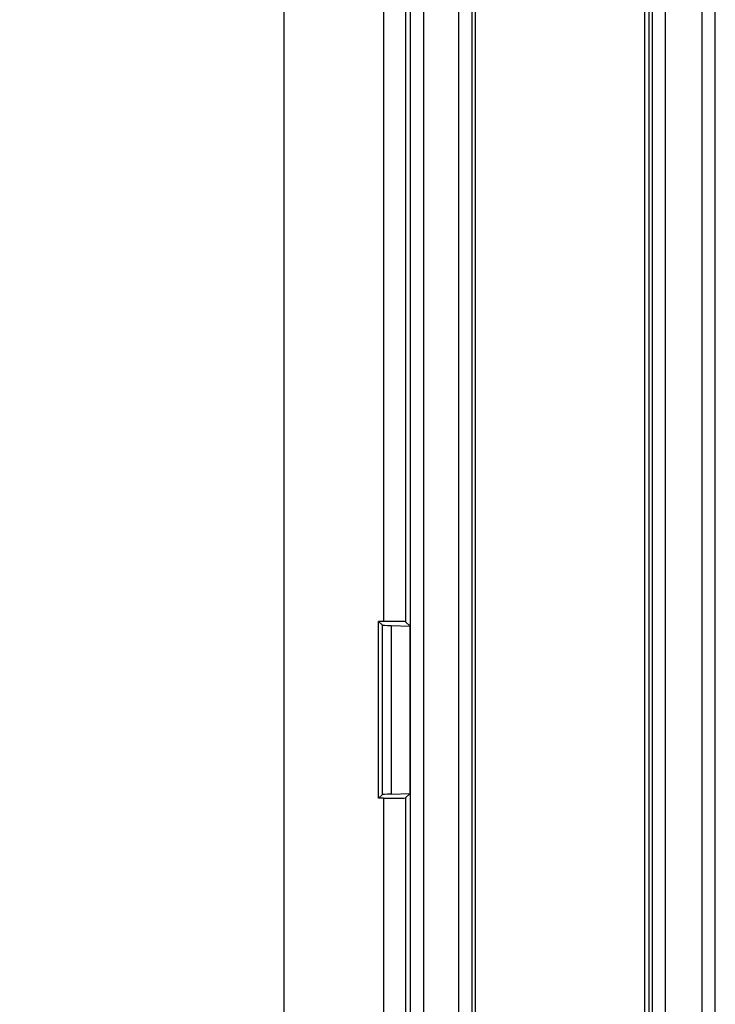
# Model space of a CAD drawing. Units: millimetres. Extents: x 0 to 1189, y 0 to 841.
# Drawn here: x 150 to 158, y 180 to 191 of the extents above; entities that cross this region are included whole.
import ezdxf

# ---------------------------------------------------------------- set-up
doc = ezdxf.new("R2010")
doc.units = ezdxf.units.MM
doc.header["$LTSCALE"] = 65.395
doc.layers.get('0').update_dxf_attribs({"linetype": 'CONTINUOUS'})
for name, color, linetype in [('AUSFORMSCHRAEGEN', 7, 'CONTINUOUS'), ('RUNDUNGEN', 7, 'CONTINUOUS'), ('ZEICHNUNGSBEMASSUNGEN', 7, 'CONTINUOUS')]:
    doc.layers.add(name, color=color, linetype=linetype)
doc.styles.get("Standard").update_dxf_attribs({"font": 'txt', "width": 0.7})
doc.dimstyles.new('DIMSTYLE_2', dxfattribs={"dimtxt": 2.5, "dimasz": 3.5, "dimexe": 1.5, "dimexo": 0, "dimtad": 1, "dimdec": 1, "dimlfac": 2, "dimdsep": 46, "dimtxsty": 'STANDARD', "dimblk": '_FILLED', "dimblk1": '_FILLED', "dimblk2": '_FILLED', "dimcen": 0.09, "dimclrt": 5, "dimazin": 2, "dimtp": 0.5, "dimtm": 0.5, "dimtfac": 1, "dimtdec": 1, "dimtofl": 0, "dimtmove": 0, "dimatfit": 3, "dimldrblk": '_FILLED', "dimfxl": 1, "dimtolj": 1, "dimarcsym": 0})

# ---------------------------------------------------------------- blocks, each defined once
blk = doc.blocks.new('_FILLED')
at = {"color": 0, "linetype": 'BYBLOCK'}
blk.add_solid([(0, 0), (-1, 0.125), (-1, -0.125)], dxfattribs=at)
blk = doc.blocks.new('*D1')
at = {"layer": 'ZEICHNUNGSBEMASSUNGEN', "color": 2, "linetype": 'CONTINUOUS'}
for p, q in [((156.134, 323.526), (135.309, 323.526)), ((136.809, 323.526), (136.809, 232.098)), ((136.809, 140.669), (136.809, 232.098)), ((156.134, 140.669), (135.309, 140.669))]:
    blk.add_line(p, q, dxfattribs=at)
at = {"layer": 'ZEICHNUNGSBEMASSUNGEN', "color": 2, "linetype": 'CONTINUOUS', "xscale": 3.5, "yscale": 3.5, "zscale": 3.5}
for p, rotation in [((136.809, 323.526), 90), ((136.809, 140.669), 270)]:
    blk.add_blockref('_FILLED', p, dxfattribs=dict(at, rotation=rotation))
at = {"layer": 'ZEICHNUNGSBEMASSUNGEN', "color": 5, "linetype": 'CONTINUOUS', "insert": (133.684, 232.098), "char_height": 2.5, "width": 13.39286, "attachment_point": 2, "rotation": 90, "line_spacing_factor": 0.9}
blk.add_mtext('365.7', dxfattribs=at)

msp = doc.modelspace()

# ---------------------------------------------------------------- linework, layer by layer
at = {"color": 7, "linetype": 'CONTINUOUS'}
msp.add_line((152.80913, 338.34774), (152.80913, 125.84774), dxfattribs=at)
at = {"layer": 'AUSFORMSCHRAEGEN', "color": 9, "linetype": 'CONTINUOUS'}
for p, q in [((153.93583, 280.09774), (153.93583, 184.09774)), ((154.1858, 280.10203), (154.1858, 184.09345)), ((153.93583, 182.09774), (153.93583, 125.84774)), ((154.1858, 182.10203), (154.1858, 125.84774))]:
    msp.add_line(p, q, dxfattribs=at)
at = {"layer": 'AUSFORMSCHRAEGEN', "color": 7, "linetype": 'CONTINUOUS'}
for p, q in [((156.93413, 225.22274), (156.93413, 139.34774)), ((153.88151, 182.09774), (153.88151, 184.09774)), ((153.93583, 184.09774), (153.88151, 184.09774)), ((154.1858, 184.09345), (154.23649, 184.04276)), ((154.23649, 182.15272), (154.23649, 184.04276)), ((153.93583, 182.09774), (153.88151, 182.09774)), ((154.1858, 182.10203), (154.23649, 182.15272))]:
    msp.add_line(p, q, dxfattribs=at)
for centre, start_param, end_param in [((153.93583, 184.09338), 0.01745329, 1.57079633), ((153.93583, 182.1021), -1.57079633, -0.01745329)]:
    msp.add_ellipse(centre, major_axis=(0.25, 0), ratio=0.01745506, start_param=start_param, end_param=end_param, dxfattribs=at)
at = {"layer": 'RUNDUNGEN', "color": 9, "linetype": 'CONTINUOUS'}
for p, q in [((154.23828, 227.6706), (154.23828, 136.89988)), ((154.38826, 227.38896), (154.38826, 137.18152)), ((154.78672, 139.34774), (154.78672, 225.22274)), ((154.9367, 139.34774), (154.9367, 225.22274)), ((154.97443, 139.34774), (154.97443, 225.22274)), ((156.88946, 139.34774), (156.88946, 225.22274)), ((156.97036, 225.22274), (156.97036, 139.34774)), ((157.12035, 225.22274), (157.12035, 139.34774)), ((157.53517, 139.34774), (157.53517, 225.22274)), ((157.68517, 139.34774), (157.68517, 225.22274)), ((153.92149, 184.05776), (153.92149, 182.13772)), ((154.02254, 184.05041), (154.02254, 182.14507))]:
    msp.add_line(p, q, dxfattribs=at)
at = {"layer": 'RUNDUNGEN', "color": 7, "linetype": 'CONTINUOUS'}
for p, q in [((153.88151, 184.09774), (153.92149, 184.05776)), ((154.02254, 184.05041), (154.23649, 184.04276)), ((153.88151, 182.09774), (153.92149, 182.13772)), ((154.02254, 182.14507), (154.23649, 182.15272))]:
    msp.add_line(p, q, dxfattribs=at)
for centre, start_param, end_param in [((154.92134, 184.05807), -3.12413936, -2.68780705), ((154.92134, 182.13741), 2.68780705, 3.12413936)]:
    msp.add_ellipse(centre, major_axis=(1, 0), ratio=0.01745506, start_param=start_param, end_param=end_param, dxfattribs=at)

# ---------------------------------------------------------------- dimensions: what is measured, and where the dimension line sits
at = {"layer": 'ZEICHNUNGSBEMASSUNGEN', "color": 2, "linetype": 'CONTINUOUS'}
dim = msp.add_linear_dim(base=(136.80913, 323.52649), p1=(156.13413, 140.66899), p2=(156.13413, 323.52649), angle=90, dimstyle='DIMSTYLE_2', dxfattribs=at)
dim.commit()
dim.dimension.update_dxf_attribs({"geometry": '*D1', "text_midpoint": (136.80913, 231.7406), "dimtype": 160})

doc.saveas('drawing.dxf')
